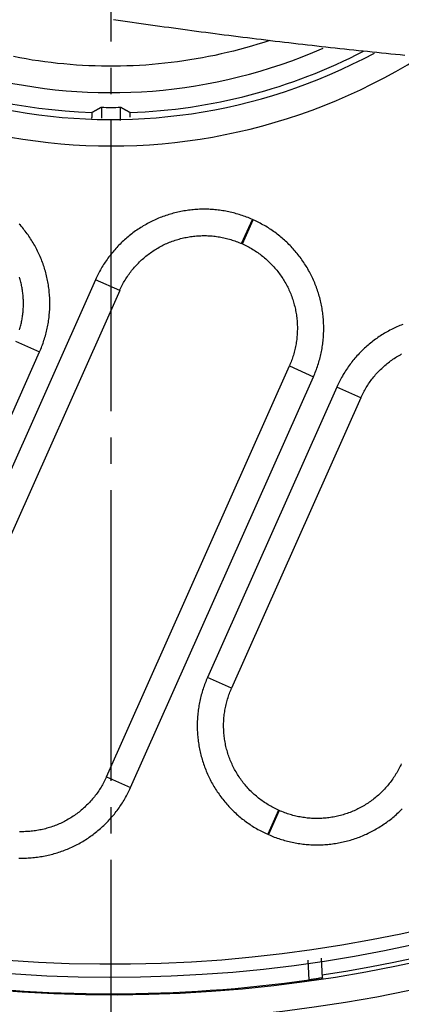
# Model space of a CAD drawing. Units: millimetres. Extents: x 0 to 420, y 0 to 594.
# Drawn here: x 179 to 193, y 333 to 371 of the extents above; entities that cross this region are included whole.
import ezdxf

# ---------------------------------------------------------------- set-up
doc = ezdxf.new("R2010")
doc.units = ezdxf.units.MM
doc.linetypes.add('DASH_CENTER', pattern=[14, 11, -1, 1, -1])
doc.layers.add('0-00', color=7, linetype='Continuous')
doc.layers.add('1', color=7, linetype='Continuous')

msp = doc.modelspace()

# ---------------------------------------------------------------- linework, layer by layer
at = {"layer": '0-00', "color": 7, "linetype": 'Continuous'}
for p, q in [((182.134, 367.326), (182.134, 366.908)), ((182.848, 366.83), (182.848, 367.326)), ((187.44, 362.162), (187.847, 363.075)), ((187.473, 362.147), (187.88, 363.06)), ((187.88, 363.06), (187.847, 363.075)), ((187.473, 362.147), (187.44, 362.162)), ((181.906, 360.795), (174.977, 345.231)), ((182.82, 360.388), (181.906, 360.795)), ((182.82, 360.388), (175.89, 344.824)), ((178.872, 358.467), (179.786, 358.061)), ((173.353, 343.612), (179.786, 358.061)), ((182.317, 341.963), (189.247, 357.527)), ((189.247, 357.527), (190.16, 357.12)), ((183.231, 341.556), (190.16, 357.12)), ((191.042, 356.727), (186.146, 345.731)), ((191.955, 356.321), (191.042, 356.727)), ((191.955, 356.321), (187.06, 345.325)), ((187.06, 345.325), (186.146, 345.731)), ((182.317, 341.963), (183.231, 341.556)), ((188.833, 340.705), (188.426, 339.791)), ((188.867, 340.69), (188.46, 339.776)), ((188.833, 340.705), (188.867, 340.69)), ((188.426, 339.791), (188.46, 339.776)), ((190.001, 334.273), (189.962, 335.018)), ((190.498, 334.349), (190.459, 335.099))]:
    msp.add_line(p, q, dxfattribs=at)
for points in [[(182.591, 370.652), (182.765, 370.626), (182.939, 370.6), (183.114, 370.575), (183.288, 370.55), (183.463, 370.524), (183.637, 370.499), (183.812, 370.475), (183.986, 370.45), (184.161, 370.425), (184.336, 370.401), (184.51, 370.377), (184.685, 370.353), (184.86, 370.329), (185.034, 370.305), (185.209, 370.281), (185.384, 370.258), (185.559, 370.234), (185.733, 370.211), (185.908, 370.188), (186.083, 370.165), (186.258, 370.142), (186.433, 370.119), (186.607, 370.096), (186.782, 370.074), (186.957, 370.052), (187.132, 370.029), (187.307, 370.007), (187.482, 369.985), (187.657, 369.964), (187.832, 369.942), (188.007, 369.92), (188.182, 369.899), (188.357, 369.878), (188.532, 369.856), (188.707, 369.835), (188.882, 369.815), (189.057, 369.794), (189.232, 369.773), (189.407, 369.753), (189.583, 369.732), (189.758, 369.712), (189.933, 369.692), (190.108, 369.672), (190.283, 369.652), (190.458, 369.633), (190.634, 369.613), (190.809, 369.594), (190.984, 369.575), (191.16, 369.556), (191.335, 369.537), (191.51, 369.518), (191.685, 369.499), (191.861, 369.481), (192.036, 369.462), (192.211, 369.444), (192.387, 369.426), (192.562, 369.408), (192.738, 369.39), (192.913, 369.373), (193.089, 369.355), (193.264, 369.338), (193.44, 369.321), (193.615, 369.304)], [(188.506, 369.857), (188.278, 369.783), (188.049, 369.711), (187.819, 369.643), (187.589, 369.577), (187.357, 369.514), (187.125, 369.454), (186.892, 369.397), (186.659, 369.343), (186.424, 369.292), (186.189, 369.244), (185.954, 369.199), (185.718, 369.156), (185.481, 369.117), (185.244, 369.081), (185.007, 369.048), (184.769, 369.017), (184.531, 368.99), (184.292, 368.966), (184.053, 368.945), (183.814, 368.926), (183.575, 368.911), (183.336, 368.899), (183.096, 368.89), (182.856, 368.884), (182.616, 368.881), (182.377, 368.881), (182.137, 368.884), (181.897, 368.89), (181.658, 368.899), (181.418, 368.911), (181.179, 368.926), (180.94, 368.944), (180.701, 368.965), (180.462, 368.989), (180.224, 369.016), (179.986, 369.046), (179.749, 369.079), (179.512, 369.115), (179.275, 369.154), (179.039, 369.197), (178.804, 369.242)], [(181.776, 367.128), (181.773, 367.126), (181.77, 367.123), (181.769, 367.12), (181.768, 367.116), (181.767, 367.112), (181.767, 367.108), (181.767, 367.104), (181.767, 367.099), (181.768, 367.094), (181.769, 367.09), (181.769, 367.085), (181.77, 367.08), (181.77, 367.076), (181.77, 367.071), (181.771, 367.067), (181.771, 367.063), (181.771, 367.058), (181.771, 367.054), (181.771, 367.05), (181.771, 367.046), (181.771, 367.042), (181.77, 367.038), (181.77, 367.034), (181.77, 367.03), (181.77, 367.027), (181.769, 367.023), (181.769, 367.019), (181.768, 367.015), (181.768, 367.012), (181.768, 367.008), (181.767, 367.004), (181.767, 367), (181.766, 366.997), (181.766, 366.993), (181.765, 366.99), (181.765, 366.986), (181.764, 366.982), (181.764, 366.979), (181.763, 366.975), (181.763, 366.971), (181.762, 366.968), (181.762, 366.964), (181.761, 366.96), (181.761, 366.956), (181.761, 366.953), (181.76, 366.949), (181.76, 366.945), (181.76, 366.941), (181.759, 366.938), (181.759, 366.934), (181.759, 366.93), (181.759, 366.926), (181.758, 366.922), (181.758, 366.918), (181.758, 366.914), (181.758, 366.911), (181.758, 366.907), (181.758, 366.903), (181.757, 366.899), (181.757, 366.895)], [(182.134, 367.326), (182.128, 367.322), (182.122, 367.319), (182.116, 367.316), (182.11, 367.312), (182.104, 367.309), (182.098, 367.306), (182.092, 367.302), (182.086, 367.299), (182.08, 367.296), (182.074, 367.292), (182.068, 367.289), (182.062, 367.286), (182.057, 367.282), (182.051, 367.279), (182.045, 367.276), (182.039, 367.272), (182.033, 367.269), (182.027, 367.266), (182.021, 367.263), (182.015, 367.259), (182.009, 367.256), (182.003, 367.253), (181.997, 367.249), (181.991, 367.246), (181.985, 367.243), (181.979, 367.239), (181.973, 367.236), (181.967, 367.233), (181.961, 367.229), (181.955, 367.226), (181.949, 367.223), (181.943, 367.22), (181.937, 367.216), (181.931, 367.213), (181.925, 367.21), (181.919, 367.206), (181.913, 367.203), (181.907, 367.2), (181.901, 367.196), (181.895, 367.193), (181.889, 367.19), (181.883, 367.187), (181.877, 367.183), (181.871, 367.18), (181.866, 367.177), (181.86, 367.173), (181.854, 367.17), (181.848, 367.167), (181.842, 367.164), (181.836, 367.16), (181.83, 367.157), (181.824, 367.154), (181.818, 367.151), (181.812, 367.147), (181.806, 367.144), (181.8, 367.141), (181.794, 367.137), (181.788, 367.134), (181.782, 367.131), (181.776, 367.128)], [(183.207, 367.128), (183.201, 367.131), (183.195, 367.134), (183.189, 367.137), (183.183, 367.141), (183.177, 367.144), (183.171, 367.147), (183.165, 367.151), (183.159, 367.154), (183.153, 367.157), (183.147, 367.16), (183.141, 367.164), (183.135, 367.167), (183.129, 367.17), (183.123, 367.173), (183.117, 367.177), (183.111, 367.18), (183.105, 367.183), (183.099, 367.187), (183.093, 367.19), (183.087, 367.193), (183.081, 367.196), (183.075, 367.2), (183.069, 367.203), (183.063, 367.206), (183.057, 367.21), (183.051, 367.213), (183.045, 367.216), (183.039, 367.22), (183.033, 367.223), (183.027, 367.226), (183.021, 367.229), (183.015, 367.233), (183.009, 367.236), (183.003, 367.239), (182.997, 367.243), (182.991, 367.246), (182.985, 367.249), (182.979, 367.253), (182.974, 367.256), (182.968, 367.259), (182.962, 367.263), (182.956, 367.266), (182.95, 367.269), (182.944, 367.272), (182.938, 367.276), (182.932, 367.279), (182.926, 367.282), (182.92, 367.286), (182.914, 367.289), (182.908, 367.292), (182.902, 367.296), (182.896, 367.299), (182.89, 367.302), (182.884, 367.306), (182.878, 367.309), (182.872, 367.312), (182.866, 367.316), (182.86, 367.319), (182.854, 367.322), (182.848, 367.326)], [(183.222, 366.947), (183.222, 366.95), (183.222, 366.953), (183.221, 366.956), (183.221, 366.959), (183.221, 366.962), (183.22, 366.965), (183.22, 366.968), (183.22, 366.97), (183.219, 366.973), (183.219, 366.976), (183.219, 366.979), (183.218, 366.982), (183.218, 366.985), (183.218, 366.987), (183.217, 366.99), (183.217, 366.993), (183.216, 366.996), (183.216, 366.999), (183.216, 367.001), (183.215, 367.004), (183.215, 367.007), (183.215, 367.01), (183.214, 367.013), (183.214, 367.016), (183.214, 367.019), (183.213, 367.022), (183.213, 367.024), (183.213, 367.027), (183.212, 367.03), (183.212, 367.033), (183.212, 367.036), (183.212, 367.039), (183.212, 367.043), (183.212, 367.046), (183.212, 367.049), (183.212, 367.052), (183.212, 367.055), (183.212, 367.058), (183.212, 367.062), (183.212, 367.065), (183.212, 367.068), (183.212, 367.072), (183.212, 367.075), (183.213, 367.079), (183.213, 367.082), (183.213, 367.086), (183.214, 367.089), (183.214, 367.093), (183.215, 367.097), (183.215, 367.1), (183.215, 367.104), (183.215, 367.107), (183.215, 367.11), (183.215, 367.114), (183.215, 367.117), (183.214, 367.119), (183.213, 367.122), (183.211, 367.124), (183.209, 367.126), (183.207, 367.128)], [(187.847, 363.075), (187.793, 363.099), (187.739, 363.122), (187.684, 363.144), (187.629, 363.165), (187.574, 363.186), (187.519, 363.206), (187.463, 363.225), (187.407, 363.244), (187.351, 363.262), (187.295, 363.279), (187.238, 363.295), (187.182, 363.311), (187.125, 363.326), (187.067, 363.34), (187.01, 363.353), (186.953, 363.366), (186.895, 363.378), (186.837, 363.389), (186.779, 363.399), (186.721, 363.409), (186.663, 363.417), (186.604, 363.426), (186.546, 363.433), (186.487, 363.439), (186.429, 363.445), (186.37, 363.45), (186.311, 363.454), (186.253, 363.458), (186.194, 363.461), (186.135, 363.463), (186.076, 363.464), (186.017, 363.464), (185.958, 363.464), (185.899, 363.463), (185.84, 363.461), (185.782, 363.458), (185.723, 363.455), (185.664, 363.45), (185.605, 363.445), (185.547, 363.44), (185.488, 363.433), (185.43, 363.426), (185.371, 363.418), (185.313, 363.409), (185.255, 363.399), (185.197, 363.389), (185.139, 363.378), (185.081, 363.366), (185.024, 363.353), (184.967, 363.34), (184.909, 363.326), (184.852, 363.311), (184.795, 363.295), (184.739, 363.279), (184.683, 363.262), (184.626, 363.244), (184.57, 363.225), (184.515, 363.206), (184.459, 363.186), (184.404, 363.165), (184.349, 363.144), (184.295, 363.122), (184.241, 363.099), (184.187, 363.075), (184.133, 363.051), (184.08, 363.026), (184.027, 363), (183.974, 362.974), (183.922, 362.947), (183.87, 362.919), (183.818, 362.89), (183.767, 362.861), (183.716, 362.831), (183.666, 362.801), (183.616, 362.77), (183.566, 362.738), (183.517, 362.706), (183.468, 362.673), (183.42, 362.639), (183.372, 362.605), (183.324, 362.57), (183.277, 362.534), (183.231, 362.498), (183.185, 362.461), (183.139, 362.424), (183.094, 362.386), (183.05, 362.347), (183.006, 362.308), (182.962, 362.268), (182.919, 362.228), (182.877, 362.187), (182.835, 362.146), (182.793, 362.104), (182.753, 362.062), (182.712, 362.019), (182.673, 361.975), (182.634, 361.931), (182.595, 361.887), (182.557, 361.841), (182.52, 361.796), (182.483, 361.75), (182.447, 361.703), (182.411, 361.657), (182.376, 361.609), (182.342, 361.561), (182.308, 361.513), (182.275, 361.464), (182.243, 361.415), (182.211, 361.365), (182.18, 361.315), (182.15, 361.265), (182.12, 361.214), (182.091, 361.163), (182.062, 361.111), (182.035, 361.06), (182.008, 361.007), (181.981, 360.955), (181.956, 360.902), (181.931, 360.848), (181.906, 360.795)], [(179.786, 358.061), (179.809, 358.114), (179.832, 358.169), (179.854, 358.223), (179.876, 358.278), (179.897, 358.333), (179.917, 358.388), (179.936, 358.444), (179.954, 358.5), (179.972, 358.556), (179.989, 358.612), (180.006, 358.669), (180.021, 358.726), (180.036, 358.783), (180.05, 358.84), (180.064, 358.897), (180.076, 358.955), (180.088, 359.012), (180.099, 359.07), (180.11, 359.128), (180.119, 359.186), (180.128, 359.245), (180.136, 359.303), (180.144, 359.361), (180.15, 359.42), (180.156, 359.478), (180.161, 359.537), (180.165, 359.596), (180.169, 359.655), (180.171, 359.714), (180.173, 359.772), (180.174, 359.831), (180.175, 359.89), (180.174, 359.949), (180.173, 360.008), (180.171, 360.067), (180.169, 360.126), (180.165, 360.185), (180.161, 360.243), (180.156, 360.302), (180.15, 360.361), (180.144, 360.419), (180.136, 360.478), (180.128, 360.536), (180.119, 360.594), (180.11, 360.652), (180.1, 360.71), (180.088, 360.768), (180.077, 360.826), (180.064, 360.883), (180.051, 360.941), (180.036, 360.998), (180.022, 361.055), (180.006, 361.112), (179.99, 361.168), (179.972, 361.225), (179.955, 361.281), (179.936, 361.337), (179.917, 361.393), (179.897, 361.448), (179.876, 361.503), (179.854, 361.558), (179.832, 361.613), (179.809, 361.667), (179.786, 361.721), (179.761, 361.774), (179.736, 361.828), (179.711, 361.881), (179.684, 361.933), (179.657, 361.986), (179.629, 362.038), (179.601, 362.089), (179.572, 362.141), (179.542, 362.191), (179.512, 362.242), (179.481, 362.292), (179.449, 362.341), (179.416, 362.391), (179.383, 362.439), (179.35, 362.488), (179.315, 362.536), (179.28, 362.583), (179.245, 362.63), (179.209, 362.676), (179.172, 362.723), (179.134, 362.768), (179.096, 362.813), (179.058, 362.858), (179.019, 362.902)], [(190.16, 357.12), (190.184, 357.174), (190.207, 357.228), (190.229, 357.282), (190.25, 357.337), (190.271, 357.392), (190.291, 357.448), (190.311, 357.503), (190.329, 357.559), (190.347, 357.615), (190.364, 357.672), (190.38, 357.728), (190.396, 357.785), (190.411, 357.842), (190.425, 357.899), (190.438, 357.957), (190.451, 358.014), (190.463, 358.072), (190.474, 358.13), (190.484, 358.187), (190.494, 358.246), (190.503, 358.304), (190.511, 358.362), (190.518, 358.421), (190.525, 358.479), (190.531, 358.538), (190.536, 358.596), (190.54, 358.655), (190.543, 358.714), (190.546, 358.773), (190.548, 358.832), (190.549, 358.891), (190.549, 358.949), (190.549, 359.008), (190.548, 359.067), (190.546, 359.126), (190.543, 359.185), (190.54, 359.244), (190.536, 359.303), (190.531, 359.361), (190.525, 359.42), (190.518, 359.478), (190.511, 359.537), (190.503, 359.595), (190.494, 359.653), (190.485, 359.712), (190.474, 359.77), (190.463, 359.827), (190.451, 359.885), (190.439, 359.943), (190.425, 360), (190.411, 360.057), (190.396, 360.114), (190.381, 360.171), (190.364, 360.228), (190.347, 360.284), (190.329, 360.34), (190.311, 360.396), (190.291, 360.452), (190.271, 360.507), (190.251, 360.562), (190.229, 360.617), (190.207, 360.672), (190.184, 360.726), (190.16, 360.78), (190.136, 360.834), (190.111, 360.887), (190.085, 360.94), (190.059, 360.993), (190.032, 361.045), (190.004, 361.097), (189.976, 361.149), (189.947, 361.2), (189.917, 361.251), (189.886, 361.301), (189.855, 361.351), (189.823, 361.401), (189.791, 361.45), (189.758, 361.499), (189.724, 361.547), (189.69, 361.595), (189.655, 361.642), (189.619, 361.689), (189.583, 361.736), (189.547, 361.782), (189.509, 361.827), (189.471, 361.872), (189.433, 361.917), (189.393, 361.961), (189.354, 362.004), (189.313, 362.047), (189.273, 362.09), (189.231, 362.132), (189.189, 362.173), (189.147, 362.214), (189.104, 362.254), (189.06, 362.294), (189.016, 362.333), (188.972, 362.372), (188.927, 362.409), (188.881, 362.447), (188.835, 362.484), (188.789, 362.52), (188.742, 362.555), (188.694, 362.59), (188.647, 362.624), (188.598, 362.658), (188.549, 362.691), (188.5, 362.724), (188.451, 362.755), (188.401, 362.786), (188.35, 362.817), (188.299, 362.847), (188.248, 362.876), (188.197, 362.904), (188.145, 362.932), (188.093, 362.959), (188.04, 362.985), (187.987, 363.011), (187.934, 363.036), (187.88, 363.06)], [(182.82, 360.388), (182.843, 360.438), (182.866, 360.488), (182.891, 360.537), (182.916, 360.586), (182.941, 360.634), (182.968, 360.683), (182.995, 360.73), (183.024, 360.778), (183.052, 360.824), (183.082, 360.871), (183.112, 360.917), (183.143, 360.962), (183.175, 361.007), (183.208, 361.051), (183.241, 361.095), (183.274, 361.139), (183.309, 361.181), (183.344, 361.224), (183.38, 361.265), (183.416, 361.307), (183.453, 361.347), (183.491, 361.387), (183.529, 361.426), (183.568, 361.465), (183.608, 361.503), (183.648, 361.541), (183.689, 361.578), (183.73, 361.614), (183.772, 361.649), (183.815, 361.684), (183.858, 361.719), (183.901, 361.752), (183.945, 361.785), (183.99, 361.817), (184.035, 361.849), (184.08, 361.88), (184.126, 361.91), (184.173, 361.939), (184.22, 361.968), (184.267, 361.995), (184.315, 362.022), (184.363, 362.049), (184.412, 362.074), (184.461, 362.099), (184.51, 362.123), (184.56, 362.147), (184.61, 362.169), (184.661, 362.191), (184.711, 362.212), (184.763, 362.232), (184.814, 362.251), (184.866, 362.27), (184.918, 362.287), (184.97, 362.304), (185.023, 362.32), (185.076, 362.335), (185.129, 362.35), (185.182, 362.363), (185.235, 362.376), (185.289, 362.388), (185.343, 362.399), (185.397, 362.409), (185.451, 362.418), (185.505, 362.427), (185.56, 362.434), (185.614, 362.441), (185.669, 362.447), (185.724, 362.452), (185.779, 362.456), (185.833, 362.459), (185.888, 362.462), (185.943, 362.463), (185.998, 362.464), (186.053, 362.464), (186.108, 362.463), (186.163, 362.461), (186.218, 362.458), (186.273, 362.455), (186.327, 362.45), (186.382, 362.445), (186.437, 362.439), (186.491, 362.432), (186.546, 362.424), (186.6, 362.415), (186.654, 362.406), (186.708, 362.395), (186.762, 362.384), (186.815, 362.372), (186.869, 362.359), (186.922, 362.345), (186.975, 362.33), (187.028, 362.315), (187.08, 362.298), (187.133, 362.281), (187.185, 362.263), (187.236, 362.245), (187.288, 362.225), (187.339, 362.205), (187.39, 362.183), (187.44, 362.162)], [(187.473, 362.147), (187.523, 362.124), (187.573, 362.1), (187.622, 362.076), (187.671, 362.051), (187.72, 362.025), (187.768, 361.998), (187.816, 361.971), (187.863, 361.943), (187.91, 361.914), (187.956, 361.885), (188.002, 361.854), (188.047, 361.823), (188.092, 361.791), (188.137, 361.759), (188.181, 361.726), (188.224, 361.692), (188.267, 361.658), (188.309, 361.622), (188.351, 361.587), (188.392, 361.55), (188.432, 361.513), (188.472, 361.475), (188.512, 361.437), (188.55, 361.398), (188.589, 361.359), (188.626, 361.318), (188.663, 361.278), (188.699, 361.236), (188.735, 361.194), (188.77, 361.152), (188.804, 361.109), (188.837, 361.066), (188.87, 361.021), (188.903, 360.977), (188.934, 360.932), (188.965, 360.886), (188.995, 360.84), (189.024, 360.794), (189.053, 360.747), (189.081, 360.7), (189.108, 360.652), (189.134, 360.603), (189.16, 360.555), (189.185, 360.506), (189.209, 360.456), (189.232, 360.407), (189.254, 360.356), (189.276, 360.306), (189.297, 360.255), (189.317, 360.204), (189.336, 360.153), (189.355, 360.101), (189.372, 360.049), (189.389, 359.996), (189.405, 359.944), (189.421, 359.891), (189.435, 359.838), (189.448, 359.785), (189.461, 359.731), (189.473, 359.678), (189.484, 359.624), (189.494, 359.57), (189.503, 359.515), (189.512, 359.461), (189.519, 359.407), (189.526, 359.352), (189.532, 359.298), (189.537, 359.243), (189.541, 359.188), (189.545, 359.133), (189.547, 359.078), (189.549, 359.023), (189.549, 358.968), (189.549, 358.913), (189.548, 358.858), (189.546, 358.804), (189.544, 358.749), (189.54, 358.694), (189.536, 358.639), (189.53, 358.584), (189.524, 358.53), (189.517, 358.475), (189.509, 358.421), (189.5, 358.367), (189.491, 358.312), (189.48, 358.259), (189.469, 358.205), (189.457, 358.151), (189.444, 358.098), (189.43, 358.044), (189.416, 357.991), (189.4, 357.939), (189.384, 357.886), (189.367, 357.834), (189.349, 357.782), (189.33, 357.73), (189.31, 357.679), (189.29, 357.628), (189.269, 357.577), (189.247, 357.527)], [(179.031, 358.896), (179.043, 358.94), (179.056, 358.985), (179.067, 359.029), (179.078, 359.073), (179.089, 359.118), (179.098, 359.163), (179.108, 359.208), (179.116, 359.253), (179.124, 359.298), (179.132, 359.343), (179.139, 359.388), (179.145, 359.434), (179.151, 359.479), (179.156, 359.524), (179.16, 359.57), (179.164, 359.616), (179.168, 359.661), (179.17, 359.707), (179.172, 359.753), (179.174, 359.799), (179.175, 359.844), (179.175, 359.89), (179.175, 359.936), (179.174, 359.982), (179.172, 360.028), (179.17, 360.073), (179.168, 360.119), (179.164, 360.165), (179.16, 360.211), (179.156, 360.256), (179.151, 360.302), (179.145, 360.347), (179.139, 360.393), (179.132, 360.438), (179.125, 360.483), (179.117, 360.528), (179.108, 360.573), (179.099, 360.618), (179.089, 360.663), (179.078, 360.707), (179.067, 360.752), (179.056, 360.796), (179.044, 360.841), (179.031, 360.885)], [(193.54, 359.098), (193.485, 359.076), (193.43, 359.054), (193.376, 359.031), (193.322, 359.008), (193.268, 358.983), (193.215, 358.958), (193.162, 358.933), (193.109, 358.906), (193.057, 358.879), (193.005, 358.851), (192.953, 358.823), (192.902, 358.794), (192.851, 358.764), (192.801, 358.734), (192.751, 358.703), (192.701, 358.671), (192.652, 358.638), (192.603, 358.605), (192.555, 358.572), (192.507, 358.537), (192.46, 358.502), (192.413, 358.467), (192.366, 358.431), (192.32, 358.394), (192.275, 358.356), (192.23, 358.318), (192.185, 358.28), (192.141, 358.241), (192.098, 358.201), (192.055, 358.161), (192.012, 358.12), (191.97, 358.079), (191.929, 358.037), (191.888, 357.994), (191.848, 357.951), (191.808, 357.908), (191.769, 357.864), (191.73, 357.819), (191.693, 357.774), (191.655, 357.729), (191.618, 357.683), (191.582, 357.636), (191.547, 357.589), (191.512, 357.542), (191.478, 357.494), (191.444, 357.446), (191.411, 357.397), (191.378, 357.348), (191.347, 357.298), (191.316, 357.248), (191.285, 357.198), (191.255, 357.147), (191.226, 357.096), (191.198, 357.044), (191.17, 356.992), (191.143, 356.94), (191.117, 356.887), (191.091, 356.834), (191.066, 356.781), (191.042, 356.727)], [(191.955, 356.321), (191.978, 356.371), (192.002, 356.42), (192.026, 356.47), (192.051, 356.519), (192.077, 356.567), (192.104, 356.615), (192.131, 356.663), (192.159, 356.71), (192.188, 356.757), (192.217, 356.803), (192.248, 356.849), (192.279, 356.895), (192.311, 356.94), (192.343, 356.984), (192.376, 357.028), (192.41, 357.071), (192.444, 357.114), (192.48, 357.156), (192.515, 357.198), (192.552, 357.239), (192.589, 357.28), (192.627, 357.32), (192.665, 357.359), (192.704, 357.398), (192.743, 357.436), (192.784, 357.473), (192.824, 357.51), (192.866, 357.547), (192.908, 357.582), (192.95, 357.617), (192.993, 357.651), (193.036, 357.685), (193.081, 357.718), (193.125, 357.75), (193.17, 357.781), (193.216, 357.812), (193.262, 357.842), (193.308, 357.872), (193.355, 357.9), (193.402, 357.928), (193.45, 357.955), (193.499, 357.981)], [(186.146, 345.731), (186.122, 345.678), (186.1, 345.623), (186.077, 345.569), (186.056, 345.514), (186.035, 345.459), (186.015, 345.404), (185.996, 345.348), (185.977, 345.292), (185.96, 345.236), (185.942, 345.18), (185.926, 345.123), (185.91, 345.066), (185.896, 345.009), (185.881, 344.952), (185.868, 344.895), (185.855, 344.837), (185.844, 344.78), (185.832, 344.722), (185.822, 344.664), (185.813, 344.606), (185.804, 344.548), (185.796, 344.489), (185.788, 344.431), (185.782, 344.372), (185.776, 344.314), (185.771, 344.255), (185.767, 344.196), (185.763, 344.137), (185.761, 344.079), (185.759, 344.02), (185.757, 343.961), (185.757, 343.902), (185.757, 343.843), (185.759, 343.784), (185.76, 343.725), (185.763, 343.666), (185.767, 343.608), (185.771, 343.549), (185.776, 343.49), (185.782, 343.431), (185.788, 343.373), (185.795, 343.314), (185.804, 343.256), (185.812, 343.198), (185.822, 343.14), (185.832, 343.082), (185.843, 343.024), (185.855, 342.966), (185.868, 342.909), (185.881, 342.851), (185.895, 342.794), (185.91, 342.737), (185.926, 342.68), (185.942, 342.624), (185.959, 342.567), (185.977, 342.511), (185.996, 342.455), (186.015, 342.4), (186.035, 342.344), (186.056, 342.289), (186.077, 342.234), (186.1, 342.18), (186.122, 342.125), (186.146, 342.071), (186.17, 342.018), (186.195, 341.964), (186.221, 341.911), (186.247, 341.859), (186.275, 341.806), (186.302, 341.754), (186.331, 341.703), (186.36, 341.652), (186.39, 341.601), (186.42, 341.55), (186.451, 341.5), (186.483, 341.451), (186.515, 341.401), (186.549, 341.353), (186.582, 341.304), (186.617, 341.256), (186.651, 341.209), (186.687, 341.162), (186.723, 341.116), (186.76, 341.07), (186.797, 341.024), (186.835, 340.979), (186.874, 340.934), (186.913, 340.89), (186.953, 340.847), (186.993, 340.804), (187.034, 340.762), (187.075, 340.72), (187.117, 340.678), (187.16, 340.637), (187.203, 340.597), (187.246, 340.557), (187.29, 340.518), (187.335, 340.48), (187.38, 340.442), (187.425, 340.405), (187.471, 340.368), (187.518, 340.332), (187.565, 340.296), (187.612, 340.261), (187.66, 340.227), (187.708, 340.193), (187.757, 340.16), (187.806, 340.128), (187.856, 340.096), (187.906, 340.065), (187.956, 340.035), (188.007, 340.005), (188.058, 339.976), (188.11, 339.947), (188.162, 339.919), (188.214, 339.892), (188.267, 339.866), (188.32, 339.84), (188.373, 339.815), (188.426, 339.791)], [(188.833, 340.705), (188.783, 340.727), (188.733, 340.751), (188.684, 340.775), (188.635, 340.8), (188.587, 340.826), (188.539, 340.853), (188.491, 340.88), (188.444, 340.908), (188.397, 340.937), (188.35, 340.967), (188.304, 340.997), (188.259, 341.028), (188.214, 341.06), (188.17, 341.092), (188.126, 341.125), (188.083, 341.159), (188.04, 341.194), (187.997, 341.229), (187.956, 341.265), (187.915, 341.301), (187.874, 341.338), (187.834, 341.376), (187.795, 341.414), (187.756, 341.453), (187.718, 341.493), (187.68, 341.533), (187.644, 341.574), (187.607, 341.615), (187.572, 341.657), (187.537, 341.699), (187.503, 341.742), (187.469, 341.786), (187.436, 341.83), (187.404, 341.874), (187.372, 341.919), (187.342, 341.965), (187.312, 342.011), (187.282, 342.057), (187.254, 342.104), (187.226, 342.152), (187.199, 342.2), (187.172, 342.248), (187.147, 342.296), (187.122, 342.346), (187.098, 342.395), (187.075, 342.445), (187.052, 342.495), (187.03, 342.545), (187.01, 342.596), (186.989, 342.647), (186.97, 342.699), (186.952, 342.751), (186.934, 342.803), (186.917, 342.855), (186.901, 342.908), (186.886, 342.96), (186.872, 343.013), (186.858, 343.067), (186.845, 343.12), (186.833, 343.174), (186.822, 343.228), (186.812, 343.282), (186.803, 343.336), (186.795, 343.39), (186.787, 343.445), (186.78, 343.499), (186.774, 343.554), (186.769, 343.609), (186.765, 343.663), (186.762, 343.718), (186.759, 343.773), (186.758, 343.828), (186.757, 343.883), (186.757, 343.938), (186.758, 343.993), (186.76, 344.048), (186.763, 344.103), (186.766, 344.157), (186.771, 344.212), (186.776, 344.267), (186.782, 344.322), (186.789, 344.376), (186.797, 344.43), (186.806, 344.485), (186.816, 344.539), (186.826, 344.593), (186.837, 344.647), (186.849, 344.7), (186.862, 344.754), (186.876, 344.807), (186.891, 344.86), (186.906, 344.913), (186.923, 344.965), (186.94, 345.018), (186.958, 345.069), (186.977, 345.121), (186.996, 345.173), (187.017, 345.224), (187.038, 345.274), (187.06, 345.325)], [(193.487, 342.463), (193.464, 342.413), (193.44, 342.364), (193.416, 342.314), (193.391, 342.265), (193.365, 342.217), (193.338, 342.169), (193.311, 342.121), (193.283, 342.074), (193.254, 342.027), (193.224, 341.981), (193.194, 341.935), (193.163, 341.889), (193.131, 341.844), (193.099, 341.8), (193.066, 341.756), (193.032, 341.713), (192.998, 341.67), (192.962, 341.628), (192.927, 341.586), (192.89, 341.545), (192.853, 341.504), (192.815, 341.464), (192.777, 341.425), (192.738, 341.386), (192.699, 341.348), (192.658, 341.311), (192.618, 341.274), (192.576, 341.237), (192.534, 341.202), (192.492, 341.167), (192.449, 341.133), (192.405, 341.099), (192.361, 341.066), (192.317, 341.034), (192.272, 341.003), (192.226, 340.972), (192.18, 340.942), (192.134, 340.912), (192.087, 340.884), (192.039, 340.856), (191.992, 340.829), (191.943, 340.802), (191.895, 340.777), (191.846, 340.752), (191.796, 340.728), (191.747, 340.705), (191.696, 340.682), (191.646, 340.661), (191.595, 340.64), (191.544, 340.62), (191.492, 340.6), (191.441, 340.582), (191.389, 340.564), (191.336, 340.547), (191.284, 340.531), (191.231, 340.516), (191.178, 340.502), (191.125, 340.488), (191.071, 340.475), (191.017, 340.464), (190.964, 340.453), (190.91, 340.443), (190.855, 340.433), (190.801, 340.425), (190.747, 340.417), (190.692, 340.41), (190.637, 340.405), (190.583, 340.399), (190.528, 340.395), (190.473, 340.392), (190.418, 340.39), (190.363, 340.388), (190.308, 340.387), (190.253, 340.387), (190.198, 340.388), (190.143, 340.39), (190.089, 340.393), (190.034, 340.397), (189.979, 340.401), (189.924, 340.406), (189.87, 340.413), (189.815, 340.42), (189.761, 340.427), (189.707, 340.436), (189.652, 340.446), (189.598, 340.456), (189.545, 340.467), (189.491, 340.48), (189.438, 340.493), (189.384, 340.506), (189.331, 340.521), (189.279, 340.537), (189.226, 340.553), (189.174, 340.57), (189.122, 340.588), (189.07, 340.607), (189.019, 340.626), (188.968, 340.647), (188.917, 340.668), (188.867, 340.69)], [(182.317, 341.963), (182.295, 341.913), (182.271, 341.863), (182.247, 341.814), (182.222, 341.765), (182.196, 341.717), (182.169, 341.668), (182.142, 341.621), (182.114, 341.573), (182.085, 341.527), (182.055, 341.48), (182.025, 341.434), (181.994, 341.389), (181.962, 341.344), (181.93, 341.3), (181.897, 341.256), (181.863, 341.212), (181.828, 341.17), (181.793, 341.127), (181.757, 341.086), (181.721, 341.044), (181.684, 341.004), (181.646, 340.964), (181.608, 340.925), (181.569, 340.886), (181.529, 340.848), (181.489, 340.81), (181.448, 340.773), (181.407, 340.737), (181.365, 340.702), (181.323, 340.667), (181.28, 340.632), (181.236, 340.599), (181.192, 340.566), (181.148, 340.534), (181.103, 340.502), (181.057, 340.471), (181.011, 340.441), (180.965, 340.412), (180.918, 340.383), (180.87, 340.356), (180.823, 340.328), (180.774, 340.302), (180.726, 340.277), (180.677, 340.252), (180.627, 340.228), (180.577, 340.204), (180.527, 340.182), (180.477, 340.16), (180.426, 340.139), (180.375, 340.119), (180.323, 340.1), (180.272, 340.081), (180.219, 340.064), (180.167, 340.047), (180.115, 340.031), (180.062, 340.016), (180.009, 340.001), (179.955, 339.988), (179.902, 339.975), (179.848, 339.963), (179.794, 339.952), (179.74, 339.942), (179.686, 339.933), (179.632, 339.924), (179.578, 339.917), (179.523, 339.91), (179.468, 339.904), (179.414, 339.899), (179.359, 339.895), (179.304, 339.892), (179.249, 339.889), (179.194, 339.888), (179.139, 339.887), (179.084, 339.887), (179.029, 339.888)], [(179.002, 338.888), (179.061, 338.887), (179.12, 338.887), (179.179, 338.887), (179.238, 338.888), (179.297, 338.89), (179.356, 338.893), (179.415, 338.896), (179.473, 338.901), (179.532, 338.906), (179.591, 338.911), (179.649, 338.918), (179.708, 338.925), (179.766, 338.933), (179.824, 338.942), (179.882, 338.952), (179.94, 338.962), (179.998, 338.973), (180.056, 338.985), (180.113, 338.998), (180.171, 339.011), (180.228, 339.025), (180.285, 339.04), (180.342, 339.056), (180.398, 339.072), (180.455, 339.089), (180.511, 339.107), (180.567, 339.126), (180.623, 339.145), (180.678, 339.165), (180.733, 339.186), (180.788, 339.207), (180.843, 339.229), (180.897, 339.252), (180.951, 339.276), (181.004, 339.3), (181.058, 339.325), (181.111, 339.351), (181.164, 339.377), (181.216, 339.404), (181.268, 339.432), (181.319, 339.461), (181.371, 339.49), (181.421, 339.52), (181.472, 339.55), (181.522, 339.581), (181.571, 339.613), (181.621, 339.645), (181.669, 339.678), (181.718, 339.712), (181.766, 339.746), (181.813, 339.781), (181.86, 339.817), (181.907, 339.853), (181.953, 339.89), (181.998, 339.927), (182.043, 339.965), (182.088, 340.004), (182.132, 340.043), (182.175, 340.083), (182.218, 340.123), (182.261, 340.164), (182.303, 340.205), (182.344, 340.247), (182.385, 340.289), (182.425, 340.332), (182.465, 340.376), (182.504, 340.42), (182.542, 340.464), (182.58, 340.509), (182.618, 340.555), (182.654, 340.601), (182.69, 340.648), (182.726, 340.694), (182.761, 340.742), (182.795, 340.79), (182.829, 340.838), (182.862, 340.887), (182.894, 340.936), (182.926, 340.986), (182.957, 341.036), (182.988, 341.086), (183.017, 341.137), (183.046, 341.188), (183.075, 341.24), (183.103, 341.291), (183.13, 341.344), (183.156, 341.396), (183.182, 341.449), (183.207, 341.503), (183.231, 341.556)], [(188.46, 339.776), (188.514, 339.753), (188.568, 339.73), (188.622, 339.708), (188.677, 339.686), (188.732, 339.665), (188.788, 339.645), (188.843, 339.626), (188.899, 339.608), (188.955, 339.59), (189.012, 339.573), (189.068, 339.556), (189.125, 339.541), (189.182, 339.526), (189.239, 339.512), (189.296, 339.498), (189.354, 339.486), (189.412, 339.474), (189.469, 339.463), (189.527, 339.452), (189.586, 339.443), (189.644, 339.434), (189.702, 339.426), (189.761, 339.418), (189.819, 339.412), (189.878, 339.406), (189.936, 339.401), (189.995, 339.397), (190.054, 339.393), (190.113, 339.391), (190.172, 339.389), (190.23, 339.388), (190.289, 339.387), (190.348, 339.388), (190.407, 339.389), (190.466, 339.391), (190.525, 339.393), (190.584, 339.397), (190.642, 339.401), (190.701, 339.406), (190.76, 339.412), (190.818, 339.418), (190.877, 339.426), (190.935, 339.434), (190.993, 339.443), (191.052, 339.452), (191.109, 339.462), (191.167, 339.474), (191.225, 339.485), (191.283, 339.498), (191.34, 339.511), (191.397, 339.526), (191.454, 339.54), (191.511, 339.556), (191.568, 339.572), (191.624, 339.59), (191.68, 339.607), (191.736, 339.626), (191.792, 339.645), (191.847, 339.665), (191.902, 339.686), (191.957, 339.707), (192.012, 339.73), (192.066, 339.753), (192.12, 339.776), (192.174, 339.8), (192.227, 339.826), (192.28, 339.851), (192.333, 339.878), (192.385, 339.905), (192.437, 339.932), (192.488, 339.961), (192.54, 339.99), (192.591, 340.02), (192.641, 340.05), (192.691, 340.081), (192.741, 340.113), (192.79, 340.146), (192.839, 340.179), (192.887, 340.212), (192.935, 340.247), (192.982, 340.282), (193.029, 340.317), (193.076, 340.353), (193.122, 340.39), (193.167, 340.428), (193.212, 340.465), (193.257, 340.504), (193.301, 340.543), (193.344, 340.583), (193.387, 340.623), (193.43, 340.664), (193.472, 340.705), (193.513, 340.747)], [(190.498, 334.349), (190.496, 334.344), (190.491, 334.341), (190.483, 334.34), (190.474, 334.341), (190.464, 334.342), (190.454, 334.343), (190.444, 334.343), (190.436, 334.343), (190.428, 334.343), (190.42, 334.342), (190.413, 334.341), (190.406, 334.34), (190.399, 334.338), (190.392, 334.337), (190.386, 334.335), (190.38, 334.333), (190.374, 334.331), (190.368, 334.329), (190.362, 334.327), (190.356, 334.326), (190.35, 334.324), (190.343, 334.322), (190.337, 334.321), (190.33, 334.319), (190.324, 334.318), (190.317, 334.316), (190.31, 334.315), (190.303, 334.314), (190.296, 334.313), (190.289, 334.312), (190.282, 334.311), (190.274, 334.31), (190.267, 334.309), (190.26, 334.308), (190.252, 334.307), (190.245, 334.306), (190.238, 334.305), (190.23, 334.305), (190.223, 334.304), (190.215, 334.303), (190.208, 334.302), (190.2, 334.301), (190.193, 334.3), (190.186, 334.3), (190.178, 334.299), (190.171, 334.298), (190.164, 334.297), (190.157, 334.296), (190.15, 334.295), (190.142, 334.294), (190.135, 334.293), (190.128, 334.292), (190.121, 334.291), (190.114, 334.29), (190.107, 334.289), (190.1, 334.288), (190.093, 334.287), (190.086, 334.286), (190.079, 334.284), (190.072, 334.283), (190.065, 334.282), (190.058, 334.281), (190.051, 334.28), (190.044, 334.279), (190.037, 334.278), (190.029, 334.277), (190.022, 334.276), (190.015, 334.275), (190.008, 334.274), (190.001, 334.273)]]:
    msp.add_lwpolyline(points, dxfattribs=at)
for radius in [71, 70.939, 69.939]:
    msp.add_circle((182.491, 387.88), radius, dxfattribs=at)
for radius, start, end in [(55.161, 19.6456, 340.3544), (54.162, 20.0264, 339.9725), (53.5, 20.279, 339.4981), (53, 21.3164, 338.7248), (22.018, 57.9002, 301.9733), (21.018, 61.6872, 298.3308), (20, 66.3119, 293.6881), (20.765, 181.9745, 268.0255), (20.765, 271.9745, 297.4295), (54.009, 278.4979, 339.9836), (20.558, 269.0042, 270.9958), (54.131, 262.0252, 277.9748)]:
    msp.add_arc((182.491, 387.88), radius, start, end, dxfattribs=at)
at = {"layer": '1', "color": 2, "linetype": 'DASH_CENTER'}
msp.add_line((182.491, 464.819), (182.491, 310.88), dxfattribs=at)

doc.saveas('drawing.dxf')
